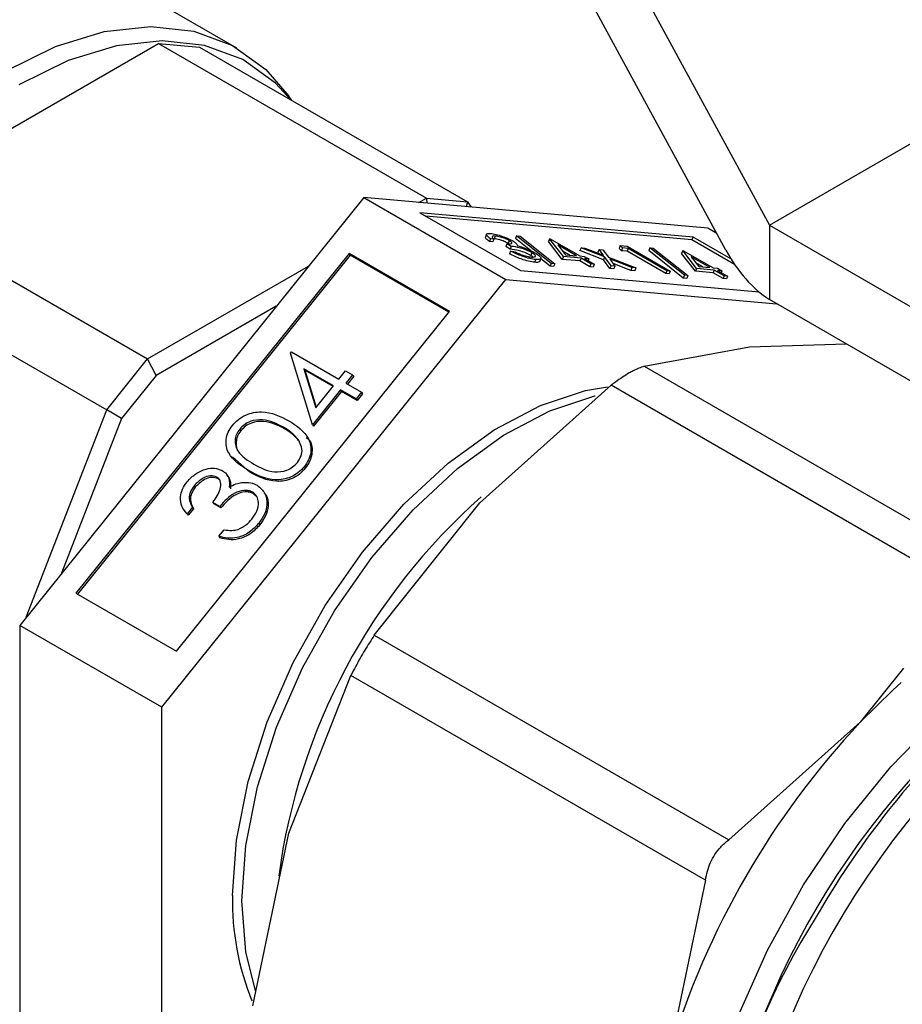
# Model space of a CAD drawing. Extents: x 0.4 to 10.6, y 0.4 to 8.1.
# Drawn here: x 3.6 to 3.7, y 5.4 to 5.5 of the extents above; entities that cross this region are included whole.
import ezdxf

# ---------------------------------------------------------------- set-up
doc = ezdxf.new("R2010")
doc.units = 0
doc.linetypes.add('SLD-SOLID', pattern=[0])
doc.layers.get('0').update_dxf_attribs({"linetype": 'CONTINUOUS'})

msp = doc.modelspace()

# ---------------------------------------------------------------- linework, layer by layer
at = {"color": 7, "linetype": 'SLD-SOLID'}
for p, q in [((3.63594421712219, 5.526487825307474), (3.654042521902078, 5.49318329513387)), ((3.615741572075407, 5.505916458739896), (3.589225067780911, 5.521224110836572)), ((3.650908456423503, 5.491373421941296), (3.635944217122173, 5.518910639675459)), ((3.654042521902078, 5.49318329513387), (3.683427974313592, 5.510147155725113)), ((3.590030244587374, 5.494677996058042), (3.610086460645535, 5.506256203139351)), ((3.610086460645535, 5.506256203139351), (3.629370863149606, 5.495123554538839)), ((3.610086460645535, 5.506256203139351), (3.613032738900478, 5.505992761465871)), ((3.613032738900478, 5.505992761465871), (3.632317141404549, 5.494860112865359)), ((3.619697721259797, 5.50214514904857), (3.619470219792374, 5.502467203954795)), ((3.624858127849021, 5.495164711773689), (3.600109390507345, 5.4643775178025)), ((3.624858127849021, 5.495164711773689), (3.635071892466207, 5.489268430966053)), ((3.649606865190698, 5.492951801716496), (3.624858127849021, 5.495164711773689)), ((3.628827368636413, 5.494809801834786), (3.629370863149606, 5.495123554538839)), ((3.629370863149606, 5.495123554538839), (3.629393890081809, 5.494759146280654)), ((3.629370863149606, 5.495123554538839), (3.632317141404549, 5.494860112865359)), ((3.590030244587374, 5.494677996058042), (3.609314647091445, 5.48354534745753)), ((3.632317141404549, 5.494860112865359), (3.632228871518651, 5.49450565621985)), ((3.632317141404549, 5.494860112865359), (3.63258888866114, 5.494473465262212)), ((3.64855125018372, 5.492316578089959), (3.628904734564953, 5.494073272639767)), ((3.628904734564953, 5.494073272639767), (3.636127507473207, 5.489903654592647)), ((3.648473920045795, 5.492117267697511), (3.629327436831606, 5.493829251815358)), ((3.650253631790526, 5.492578431305827), (3.649606865190698, 5.492951801716496)), ((3.654042521902078, 5.49318329513387), (3.682654672934341, 5.476665851926609)), ((3.654042521902078, 5.49318329513387), (3.654042521902078, 5.487825415790788)), ((3.633691188274477, 5.492522118851699), (3.633613858136551, 5.49232280845925)), ((3.633984427387889, 5.492191515954386), (3.633907097249964, 5.491992205561936)), ((3.634224832027606, 5.492170020156935), (3.633984427387889, 5.492191515954386)), ((3.634224832027606, 5.492170020156935), (3.634147501889681, 5.491970709764487)), ((3.634309182925101, 5.492394645661948), (3.634231852787176, 5.4921953352695)), ((3.635333119154045, 5.49206638806075), (3.63525578901612, 5.491867077668301)), ((3.635857213505009, 5.492411006898375), (3.635779883367084, 5.492211696505927)), ((3.636857315024595, 5.491353011941599), (3.635779883367084, 5.492211696505927)), ((3.638345495936163, 5.490427911543394), (3.635857213505009, 5.492411006898375)), ((3.635857213505009, 5.492411006898375), (3.636110496964712, 5.492388359540348)), ((3.636110496964712, 5.492388359540348), (3.638598779395864, 5.490405264185365)), ((3.638225306529723, 5.492199263697154), (3.638147976391799, 5.491999953304705)), ((3.638225306529723, 5.492199263697154), (3.638274138722167, 5.492194897363298)), ((3.63922172566515, 5.490910635455347), (3.638225306529723, 5.492199263697154)), ((3.638274138722167, 5.492194897363298), (3.640415588695475, 5.49095866460766)), ((3.648473920045795, 5.492117267697511), (3.64855125018372, 5.492316578089959)), ((3.651533076960361, 5.490351254001389), (3.648473920045795, 5.492117267697511)), ((3.651276342996594, 5.490743415494794), (3.64855125018372, 5.492316578089959)), ((3.634147501889681, 5.491970709764487), (3.633907097249964, 5.491992205561936)), ((3.635152488519955, 5.491835558629131), (3.635075158382031, 5.491636248236682)), ((3.635392410229928, 5.491453102643254), (3.635075158382031, 5.491636248236682)), ((3.635469740367852, 5.491652413035703), (3.635152488519955, 5.491835558629131)), ((3.635469740367852, 5.491652413035703), (3.635392410229928, 5.491453102643254)), ((3.639144395527226, 5.490711325062899), (3.638147976391799, 5.491999953304705)), ((3.640175184055758, 5.490980160405111), (3.638831820762316, 5.49175566752728)), ((3.638831820762316, 5.49175566752728), (3.639376697216697, 5.491051557160926)), ((3.640491291543337, 5.491551662310322), (3.640413961405412, 5.491352351917873)), ((3.642107681428203, 5.490690320164274), (3.640413961405412, 5.491352351917873)), ((3.640491291543337, 5.491551662310322), (3.640777308670501, 5.491526088069158)), ((3.642185011566129, 5.490889630556723), (3.640491291543337, 5.491551662310322)), ((3.640777308670501, 5.491526088069158), (3.642096628892707, 5.491010291853449)), ((3.641785076334315, 5.491435978453954), (3.641707746196391, 5.491236668061505)), ((3.642096628892707, 5.491010291853449), (3.641785076334315, 5.491435978453954)), ((3.641785076334315, 5.491435978453954), (3.642071093461479, 5.491410404212792)), ((3.642071093461479, 5.491410404212792), (3.642471028693292, 5.49086405631556)), ((3.643318773405801, 5.491705136380554), (3.643241443267875, 5.491505825988106)), ((3.643401466188458, 5.491336739030063), (3.643241443267875, 5.491505825988106)), ((3.643318773405801, 5.491705136380554), (3.643814071357718, 5.491660849280004)), ((3.643478796326383, 5.491536049422512), (3.643318773405801, 5.491705136380554)), ((3.643478796326383, 5.491536049422512), (3.643401466188458, 5.491336739030063)), ((3.643813588427974, 5.491299889091578), (3.643401466188458, 5.491336739030063)), ((3.643890918565898, 5.491499199484027), (3.643478796326383, 5.491536049422512)), ((3.643890918565898, 5.491499199484027), (3.643813588427974, 5.491299889091578)), ((3.643814071357718, 5.491660849280004), (3.646907276874719, 5.489875179744083)), ((3.646666872235003, 5.489896675541535), (3.643890918565898, 5.491499199484027)), ((3.645439055573739, 5.491554245828581), (3.645361725435814, 5.491354935436132)), ((3.647850007866967, 5.48937184008115), (3.645361725435814, 5.491354935436132)), ((3.647927338004892, 5.489571150473599), (3.645439055573739, 5.491554245828581)), ((3.645439055573739, 5.491554245828581), (3.645692339033441, 5.491531598470553)), ((3.645692339033441, 5.491531598470553), (3.648180621464594, 5.489548503115571)), ((3.647807148598453, 5.491342502627361), (3.647729818460529, 5.491143192234912)), ((3.647807148598453, 5.491342502627361), (3.647855980790896, 5.491338136293503)), ((3.64880356773388, 5.490053874385553), (3.647807148598453, 5.491342502627361)), ((3.647855980790896, 5.491338136293503), (3.649997430764205, 5.490101903537866)), ((3.58708396633243, 5.491012853918634), (3.606368368836501, 5.479880205318122)), ((3.623802512842042, 5.491127822734738), (3.604155997223275, 5.466687744080907)), ((3.623879842979967, 5.491017795819086), (3.604269228069321, 5.466622377304856)), ((3.631025285750296, 5.486958204687619), (3.623802512842042, 5.491127822734738)), ((3.623879842979967, 5.491017795819086), (3.623802512842042, 5.491127822734738)), ((3.630989385042175, 5.486913544548018), (3.623879842979967, 5.491017795819086)), ((3.635427999586511, 5.491307893671047), (3.635350669448586, 5.491108583278598)), ((3.635427999586511, 5.491307893671047), (3.635668404226228, 5.491286397873597)), ((3.636948316783172, 5.491200975372286), (3.636870986645247, 5.491001664979837)), ((3.637039168027363, 5.490885627938909), (3.636870986645247, 5.491001664979837)), ((3.637233566785666, 5.490701460574865), (3.637156236647741, 5.490502150182417)), ((3.637526868440978, 5.490570400832006), (3.637604198578903, 5.490769711224455)), ((3.638268165798237, 5.490228601150945), (3.637600658438491, 5.490760586880521)), ((3.63922172566515, 5.490910635455347), (3.639144395527226, 5.490711325062899)), ((3.64041510576573, 5.490597704419233), (3.639144395527226, 5.490711325062899)), ((3.639675151651179, 5.491024870837072), (3.639173036008899, 5.491314736027405)), ((3.640492435903655, 5.490797014811682), (3.63922172566515, 5.490910635455347)), ((3.639376697216697, 5.491051557160926), (3.640175184055758, 5.490980160405111)), ((3.640492435903655, 5.490797014811682), (3.64041510576573, 5.490597704419233)), ((3.640415588695475, 5.49095866460766), (3.640724680375111, 5.490931027153795)), ((3.641206252561425, 5.490384937226469), (3.640492435903655, 5.490797014811682)), ((3.640724680375111, 5.490931027153795), (3.64104193222301, 5.490747881560369)), ((3.64104193222301, 5.490747881560369), (3.640732840543373, 5.490775519014233)), ((3.640732840543373, 5.490775519014233), (3.641446657201143, 5.49036344142902)), ((3.64104193222301, 5.490747881560369), (3.640994131116523, 5.490624679177069)), ((3.641783962538415, 5.491132530654621), (3.641707746196391, 5.491236668061505)), ((3.642185011566129, 5.490889630556723), (3.642107681428203, 5.490690320164274)), ((3.642571350261804, 5.490056652049321), (3.642107681428203, 5.490690320164274)), ((3.642648680399729, 5.49025596244177), (3.642185011566129, 5.490889630556723)), ((3.642471028693292, 5.49086405631556), (3.644434543437628, 5.490096279374998)), ((3.644148526310464, 5.49012185361616), (3.64255949438173, 5.490743085294288)), ((3.64255949438173, 5.490743085294288), (3.642934697526893, 5.490230388200606)), ((3.646589542097078, 5.489697365149086), (3.643813588427974, 5.491299889091578)), ((3.648726237595955, 5.489854563993104), (3.647729818460529, 5.491143192234912)), ((3.649757026124488, 5.490123399335316), (3.648413662831046, 5.490898906457486)), ((3.648413662831046, 5.490898906457486), (3.648958539285427, 5.490194796091132)), ((3.609314647091445, 5.48354534745753), (3.620888887061637, 5.490227013969051)), ((3.638345495936163, 5.490427911543394), (3.638268165798237, 5.490228601150945)), ((3.63852144925794, 5.490205953792917), (3.638268165798237, 5.490228601150945)), ((3.638598779395864, 5.490405264185365), (3.638345495936163, 5.490427911543394)), ((3.638598779395864, 5.490405264185365), (3.63852144925794, 5.490205953792917)), ((3.6411289224235, 5.490185626834021), (3.64041510576573, 5.490597704419233)), ((3.641206252561425, 5.490384937226469), (3.6411289224235, 5.490185626834021)), ((3.641369327063217, 5.490164131036571), (3.6411289224235, 5.490185626834021)), ((3.641446657201143, 5.49036344142902), (3.641206252561425, 5.490384937226469)), ((3.641446657201143, 5.49036344142902), (3.641369327063217, 5.490164131036571)), ((3.642648680399729, 5.49025596244177), (3.642571350261804, 5.490056652049321)), ((3.642857367388967, 5.490031077808158), (3.642571350261804, 5.490056652049321)), ((3.642934697526893, 5.490230388200606), (3.642648680399729, 5.49025596244177)), ((3.644071196172539, 5.489922543223711), (3.642794801471464, 5.490421549447416)), ((3.642934697526893, 5.490230388200606), (3.642857367388967, 5.490031077808158)), ((3.644148526310464, 5.49012185361616), (3.644071196172539, 5.489922543223711)), ((3.644357213299703, 5.489896968982549), (3.644071196172539, 5.489922543223711)), ((3.644434543437628, 5.490096279374998), (3.644148526310464, 5.49012185361616)), ((3.644434543437628, 5.490096279374998), (3.644357213299703, 5.489896968982549)), ((3.64880356773388, 5.490053874385553), (3.648726237595955, 5.489854563993104)), ((3.649256993719908, 5.490168109767278), (3.648754878077629, 5.490457974957612)), ((3.650074277972385, 5.48994025374189), (3.64880356773388, 5.490053874385553)), ((3.648958539285427, 5.490194796091132), (3.649757026124488, 5.490123399335316)), ((3.650074277972385, 5.48994025374189), (3.64999694783446, 5.48974094334944)), ((3.649997430764205, 5.490101903537866), (3.650306522443842, 5.490074266084002)), ((3.650788094630155, 5.489528176156676), (3.650074277972385, 5.48994025374189)), ((3.650306522443842, 5.490074266084002), (3.650623774291739, 5.489891120490574)), ((3.650623774291739, 5.489891120490574), (3.650314682612102, 5.489918757944438)), ((3.650314682612102, 5.489918757944438), (3.651028499269872, 5.489506680359225)), ((3.61032315512453, 5.458481236994865), (3.635071892466207, 5.489268430966053)), ((3.635071892466207, 5.489268430966053), (3.654561601970215, 5.487525757245864)), ((3.636127507473207, 5.489903654592647), (3.653302355039005, 5.488367964412359)), ((3.646666872235003, 5.489896675541535), (3.646589542097078, 5.489697365149086)), ((3.646829946736794, 5.489675869351633), (3.646589542097078, 5.489697365149086)), ((3.646907276874719, 5.489875179744083), (3.646666872235003, 5.489896675541535)), ((3.646907276874719, 5.489875179744083), (3.646829946736794, 5.489675869351633)), ((3.647927338004892, 5.489571150473599), (3.647850007866967, 5.48937184008115)), ((3.648103291326669, 5.489349192723122), (3.647850007866967, 5.48937184008115)), ((3.648180621464594, 5.489548503115571), (3.647927338004892, 5.489571150473599)), ((3.648180621464594, 5.489548503115571), (3.648103291326669, 5.489349192723122)), ((3.64999694783446, 5.48974094334944), (3.648726237595955, 5.489854563993104)), ((3.65071076449223, 5.489328865764226), (3.64999694783446, 5.48974094334944)), ((3.650623774291739, 5.489891120490574), (3.650575973185253, 5.489767918107274)), ((3.650788094630155, 5.489528176156676), (3.65071076449223, 5.489328865764226)), ((3.650951169131947, 5.489307369966776), (3.65071076449223, 5.489328865764226)), ((3.651028499269872, 5.489506680359225), (3.650788094630155, 5.489528176156676)), ((3.651028499269872, 5.489506680359225), (3.650951169131947, 5.489307369966776)), ((3.682654672934341, 5.471307972583526), (3.654042521902078, 5.487825415790788)), ((3.618568827193907, 5.487340881549993), (3.60993525058003, 5.482356823859453)), ((3.611378770131529, 5.462518126033789), (3.631025285750296, 5.486958204687619)), ((3.645029170302933, 5.483023597159122), (3.652613473777713, 5.484408856086038)), ((3.652613473777713, 5.484408856086038), (3.659576183140517, 5.484630901154993)), ((3.606368368836501, 5.479880205318122), (3.609314647091445, 5.48354534745753)), ((3.60993525058003, 5.482356823859453), (3.609314647091445, 5.48354534745753)), ((3.619589176288372, 5.483958991667407), (3.619666697393875, 5.484055427185673)), ((3.621170991665862, 5.47881796164514), (3.619589176288372, 5.483958991667407)), ((3.619666697393875, 5.484055427185673), (3.623066249226502, 5.482092907686099)), ((3.622684606860952, 5.48161814821156), (3.620552017632613, 5.482849265768006)), ((3.620552017632613, 5.482849265768006), (3.621417009003942, 5.480041268528267)), ((3.620552017632613, 5.482849265768006), (3.620629347770538, 5.482739238852352)), ((3.60993525058003, 5.482356823859453), (3.607444763157341, 5.479258681182248)), ((3.620629347770538, 5.482739238852352), (3.621448412010896, 5.480080333570375)), ((3.62264870615283, 5.481573488071959), (3.620629347770538, 5.482739238852352)), ((3.623066249226502, 5.482092907686099), (3.623556932267925, 5.482703312724793)), ((3.623556932267925, 5.482703312724793), (3.624060569576463, 5.482412569095226)), ((3.624060569576463, 5.482412569095226), (3.62356988653504, 5.481802164056533)), ((3.624137899714388, 5.482302542179575), (3.623683117381086, 5.481736797280481)), ((3.624060569576463, 5.482412569095226), (3.624137899714388, 5.482302542179575)), ((3.621417009003942, 5.480041268528267), (3.622684606860952, 5.48161814821156)), ((3.62356988653504, 5.481802164056533), (3.624703070479249, 5.481147990890008)), ((3.633200490306108, 5.473201979273666), (3.642661733294363, 5.481656904864948)), ((3.623188244169489, 5.481327404581993), (3.621170991665862, 5.47881796164514)), ((3.623265574307414, 5.481217377666339), (3.621248321803787, 5.478707934729488)), ((3.624321428113698, 5.480673231415468), (3.623188244169489, 5.481327404581993)), ((3.623188244169489, 5.481327404581993), (3.623265574307414, 5.481217377666339)), ((3.624398758251623, 5.480563204499814), (3.623265574307414, 5.481217377666339)), ((3.624703070479249, 5.481147990890008), (3.624321428113698, 5.480673231415468)), ((3.624780400617174, 5.481037963974356), (3.624398758251623, 5.480563204499814)), ((3.624703070479249, 5.481147990890008), (3.624780400617174, 5.481037963974356)), ((3.624321428113698, 5.480673231415468), (3.624398758251623, 5.480563204499814)), ((3.600581248851419, 5.464964505096654), (3.606368368836501, 5.479880205318122)), ((3.607444763157341, 5.479258681182248), (3.606368368836501, 5.479880205318122)), ((3.607444763157341, 5.479258681182248), (3.603127974850413, 5.468132608028132)), ((3.619085658999849, 5.478631644723673), (3.619162989137774, 5.47852161780802)), ((3.621170991665862, 5.47881796164514), (3.621248321803787, 5.478707934729488)), ((3.615934785949019, 5.478495701173492), (3.616012116086945, 5.478385674257839)), ((3.61665702092596, 5.47540063411517), (3.615406951998287, 5.476513828451633)), ((3.620580652848786, 5.475790426635452), (3.620657982986712, 5.475680399719799)), ((3.614289064436316, 5.475045670818577), (3.614366394574241, 5.474935643902926)), ((3.615099743622699, 5.475099248818643), (3.615022413484774, 5.475209275734295)), ((3.616579690788035, 5.475510661030823), (3.61665702092596, 5.47540063411517)), ((3.612663565672867, 5.474426334248865), (3.612740895810792, 5.474316307333212)), ((3.616853190672555, 5.473962619063066), (3.61693052081048, 5.473852592147413)), ((3.617186420435538, 5.473597236546746), (3.61693052081048, 5.473852592147413)), ((3.614505950613236, 5.472934531029196), (3.614002313304698, 5.473225274658763)), ((3.614002313304698, 5.473225274658763), (3.614079643442623, 5.47311524774311)), ((3.614583280751161, 5.472824504113543), (3.614079643442623, 5.47311524774311)), ((3.614505950613236, 5.472934531029196), (3.614583280751161, 5.472824504113543)), ((3.625616187213132, 5.463663520132906), (3.633200490306108, 5.473201979273666)), ((3.612529658623094, 5.472883859671883), (3.612148016257543, 5.472409100197343)), ((3.612148016257543, 5.472409100197343), (3.612225346395468, 5.47229907328169)), ((3.612606988761019, 5.472773832756229), (3.612225346395468, 5.47229907328169)), ((3.612529658623094, 5.472883859671883), (3.612606988761019, 5.472773832756229)), ((3.617306025051513, 5.471716820786946), (3.617383355189439, 5.471606793871294)), ((3.614439687122855, 5.470788256656975), (3.614821329488406, 5.471263016131515)), ((3.614439687122855, 5.470788256656975), (3.614517017260781, 5.470678229741322)), ((3.604155997223275, 5.466687744080907), (3.611378770131529, 5.462518126033789)), ((3.61032315512453, 5.458481236994865), (3.600109390507345, 5.4643775178025)), ((3.600109390507345, 5.4643775178025), (3.600109390507329, 5.431377413774127)), ((3.625616187213132, 5.463663520132906), (3.651114116723471, 5.44894387873484)), ((3.663680944587782, 5.461304568182756), (3.660575359118596, 5.457398803866559)), ((3.619473438051995, 5.449426027402133), (3.62394215576696, 5.460764012623169)), ((3.649440085284348, 5.44604437123716), (3.62394215576696, 5.460764012623169)), ((3.610323155124516, 5.425481132966492), (3.61032315512453, 5.458481236994865)), ((3.660575359118596, 5.457398803866559), (3.651114116723471, 5.44894387873484)), ((3.616881659644966, 5.437004508177564), (3.619473438051995, 5.449426027402133)), ((3.649440085284348, 5.44604437123716), (3.646848306882592, 5.433622852025331))]:
    msp.add_line(p, q, dxfattribs=at)
at = {"color": 8, "linetype": 'SLD-SOLID'}
for p, q in [((3.645029170302933, 5.483023597159122), (3.666970253265604, 5.470357279574911)), ((3.664911149568814, 5.46881259024866), (3.642661733294363, 5.481656904864948))]:
    msp.add_line(p, q, dxfattribs=at)
at = {"color": 7, "linetype": 'SLD-SOLID', "flags": 128}
for points in [[(3.599076259864806, 5.504266190390064), (3.602674237998621, 5.506024275212356), (3.606187882574484, 5.507103184531074), (3.609534836741564, 5.507477629626228), (3.612636650730931, 5.507138833822152), (3.615420620651651, 5.506094738205345), (3.617821492608365, 5.504369815492129), (3.619470219792374, 5.502467203954795)], [(3.619642783525336, 5.502176863927604), (3.618519305911969, 5.503388520908684), (3.616154844202277, 5.505087284433398), (3.613413094372567, 5.506115545894947), (3.610358320715048, 5.506449203716182), (3.607062124535146, 5.50608043724057), (3.603601765877591, 5.505017890041747), (3.600058352616454, 5.503286467325482)], [(3.615430037433084, 5.444929325384493), (3.615712567636818, 5.448925650683735), (3.616552030368459, 5.453133211410028), (3.617924275813624, 5.45743096370196), (3.619789826969297, 5.461695269050991), (3.622095015325328, 5.46580345115623), (3.624773524809762, 5.469637325098259), (3.627748299581481, 5.473086597304082), (3.630933760786461, 5.476052038492411), (3.63423826850559, 5.478448338319422), (3.63756675806829, 5.480206559602026), (3.640823474890008, 5.481276121515108), (3.642401302778355, 5.481542895335219)], [(3.61609975970593, 5.444542702945869), (3.616382289909664, 5.448539028245112), (3.617221752641305, 5.452746588971405), (3.61859399808647, 5.457044341263336), (3.620459549242142, 5.461308646612368), (3.622764737598174, 5.465416828717607), (3.625443247082607, 5.469250702659636), (3.628418021854327, 5.472699974865457), (3.631603483059306, 5.475665416053786), (3.634907990778435, 5.478061715880799), (3.638236480341136, 5.479819937163403), (3.641493197162854, 5.480889499076484), (3.641516438810447, 5.480894678795189)], [(3.663527294572133, 5.460274806846774), (3.662918987502005, 5.459720094080615), (3.660575359118596, 5.457398803866559)], [(3.617068990871652, 5.438065220249123), (3.616382289909664, 5.440872580076443), (3.61609975970593, 5.444542702945869)]]:
    msp.add_lwpolyline(points, dxfattribs=at)
at = {"color": 8, "linetype": 'SLD-SOLID', "flags": 128}
msp.add_lwpolyline([(3.650277793316647, 5.409111821891501), (3.649974826807579, 5.409802773679986), (3.648878966044853, 5.41336090231036), (3.648336235055768, 5.41738014564562), (3.648358757553783, 5.421770720431256), (3.64894603042351, 5.426434548481763), (3.650084934959478, 5.431267447585236), (3.651750029916337, 5.436161458761829), (3.653904119824237, 5.441007257888969), (3.656499085874163, 5.445696597821595), (3.659476960812611, 5.450124726454513), (3.662771223834246, 5.454192726711329), (3.666308286546772, 5.457809726188471), (3.666396562947756, 5.457891266853896)], dxfattribs=at)
at = {"color": 7, "linetype": 'SLD-SOLID'}
for centre, radius, start, end in [((3.662639052807548, 5.440428870355813), 0.04429454242223947, 131.4694750134746, 172.3387180287392), ((3.704554563392546, 5.416156763781782), 0.06029159376666168, 136.8396124483836, 163.1603874061865), ((3.707242766056479, 5.414808624499866), 0.05775168826837541, 132.8675987907631, 177.2543771555781), ((3.633995850726713, 5.444417871897199), 0.01857285675181773, 178.4220073645006, 202.3560014868703), ((3.698511433485717, 5.41716181518399), 0.04876188136462533, 147.4366348940671, 187.5501750358805)]:
    msp.add_arc(centre, radius, start, end, dxfattribs=at)
at = {"color": 8, "linetype": 'SLD-SOLID'}
for centre, radius, start, end in [((3.71010068726428, 5.413180475187862), 0.05916950272968301, 132.2903082469003, 180.555266043663), ((3.710847090512667, 5.412783453847784), 0.06158557123057751, 133.9850581241404, 150.181620613517)]:
    msp.add_arc(centre, radius, start, end, dxfattribs=at)
at = {"color": 7, "linetype": 'SLD-SOLID'}
msp.add_ellipse((3.654042521902078, 5.49318329513387), major_axis=(-0.00306909126330579, 0.005803238428340407), ratio=0.5510233294667246, start_param=1.591318796357331, end_param=2.376716959745437, dxfattribs=at)
for points, knots in [([(3.633907097249964, 5.491992205561936), (3.633822746760888, 5.492056527374918), (3.633654315367429, 5.492184965427962), (3.633574446862608, 5.492297740583583), (3.6336146309491, 5.49232168126404), (3.633615409105688, 5.492322144870404)], [0, 0, 0, 0, 0.4959116850430746, 0.9902384332184129, 0.9999999999999999, 0.9999999999999999, 0.9999999999999999, 0.9999999999999999]), ([(3.633984427387889, 5.492191515954386), (3.633896334562091, 5.492257429485842), (3.633720430455721, 5.492389045888695), (3.633662198888191, 5.492522532725647), (3.633758880131956, 5.492587550269928), (3.633912079318962, 5.492581237078746), (3.633988711372207, 5.49257807914552)], [0, 0, 0, 0, 0.280287740265139, 0.5596796791475396, 0.7797465447966299, 1, 1, 1, 1]), ([(3.633988711372207, 5.49257807914552), (3.634110616647812, 5.492560619080478), (3.634354295933721, 5.492525717751063), (3.63481248289465, 5.492387791985611), (3.635247010453754, 5.492217325932921), (3.635465566809229, 5.492101864356857), (3.635574763058793, 5.492044176850825)], [0, 0, 0, 0, 0.2800849611447825, 0.5598683320862258, 0.7800991540777149, 0.9999999999999999, 0.9999999999999999, 0.9999999999999999, 0.9999999999999999]), ([(3.634309182925101, 5.492394645661948), (3.634245889540255, 5.492397197407614), (3.634119494120041, 5.492402293184475), (3.634053094540271, 5.492332653180019), (3.634159691609652, 5.492231707230978), (3.634224832027606, 5.492170020156935)], [0, 0, 0, 0, 0.2806216957946036, 0.5603950120189939, 1, 1, 1, 1]), ([(3.63525578901612, 5.491867077668301), (3.635161245472601, 5.491915035906551), (3.634971396775211, 5.492011338718168), (3.634566063683228, 5.492145257060271), (3.634358497565532, 5.492176358797508), (3.634231852787176, 5.4921953352695)], [0, 0, 0, 0, 0.2788856770548181, 0.5600179614471499, 1, 1, 1, 1]), ([(3.635333119154045, 5.49206638806075), (3.635238575610526, 5.492114346299), (3.635048726913136, 5.492210649110617), (3.634643393821153, 5.492344567452719), (3.634435827703457, 5.492375669189957), (3.634309182925101, 5.492394645661948)], [0, 0, 0, 0, 0.2788856770549716, 0.5600179614473396, 1, 1, 1, 1]), ([(3.635152488519955, 5.491835558629131), (3.635287575591417, 5.491831384034035), (3.635490181945202, 5.491825122890896), (3.635531040417353, 5.491909893372079), (3.635452731894734, 5.491992060341966), (3.635372981495678, 5.492041617481112), (3.635333119154045, 5.49206638806075)], [0, 0, 0, 0, 0.4993829574374549, 0.7489847774023083, 0.8745328590608485, 1, 1, 1, 1]), ([(3.635574763058793, 5.492044176850825), (3.635641875094752, 5.49200330859185), (3.635776045549044, 5.49192160472466), (3.635916919806677, 5.491793193624689), (3.635905344002099, 5.491738297032079), (3.635898277650002, 5.491704785870958)], [0, 0, 0, 0, 0.280508211173117, 0.5607923167248707, 1, 1, 1, 1]), ([(3.636870986645247, 5.491001664979837), (3.636813137340501, 5.491033149461679), (3.636697419552742, 5.491096128863134), (3.636419002194689, 5.4912163268767), (3.635902995947188, 5.491392510451028), (3.635596683642374, 5.49142886112326), (3.635392410229928, 5.491453102643254)], [0, 0, 0, 0, 0.1255717492342942, 0.2511851281563821, 0.5006306741250246, 1, 1, 1, 1]), ([(3.636948316783172, 5.491200975372286), (3.636890467478426, 5.491232459854128), (3.636774749690667, 5.491295439255583), (3.636496332332614, 5.491415637269149), (3.635980326085113, 5.491591820843476), (3.635674013780299, 5.491628171515709), (3.635469740367852, 5.491652413035703)], [0, 0, 0, 0, 0.1255717492343037, 0.2511851281564216, 0.5006306741250659, 1, 1, 1, 1]), ([(3.635898277650002, 5.491704785870958), (3.635998313686039, 5.491677407649805), (3.636177001212831, 5.491628503806555), (3.63636833380047, 5.491557637560403), (3.636452551168732, 5.491526444919238)], [0, 0, 0, 0, 0.5598378232325626, 1, 1, 1, 1]), ([(3.636452551168732, 5.491526444919238), (3.636598496665738, 5.491467174539612), (3.636859365356983, 5.491361232344206), (3.637069503073662, 5.491245739989632), (3.637162077224726, 5.491194860943034)], [0, 0, 0, 0, 0.5594596128351496, 1, 1, 1, 1]), ([(3.637156236647741, 5.490502150182417), (3.637021016572501, 5.490520219518325), (3.636750934979156, 5.490556310276479), (3.636223153597903, 5.490719643927969), (3.635742232208279, 5.490915044908382), (3.635481283257115, 5.491044024576309), (3.635350669448586, 5.491108583278598)], [0, 0, 0, 0, 0.2798764029706449, 0.5590106699741346, 0.779269869994099, 0.9999999999999999, 0.9999999999999999, 0.9999999999999999, 0.9999999999999999]), ([(3.637233566785666, 5.490701460574865), (3.637098346710426, 5.490719529910774), (3.636828265117081, 5.490755620668928), (3.636300483735829, 5.490918954320418), (3.635819562346204, 5.491114355300831), (3.63555861339504, 5.491243334968758), (3.635427999586511, 5.491307893671047)], [0, 0, 0, 0, 0.2798764029707704, 0.5590106699742641, 0.7792698699941194, 1, 1, 1, 1]), ([(3.635668404226228, 5.491286397873597), (3.635782857877243, 5.491232289550286), (3.635986986265178, 5.491135787213199), (3.636208469351579, 5.491055910162022), (3.636305768104124, 5.491020819728877)], [0, 0, 0, 0, 0.5606944343829755, 1, 1, 1, 1]), ([(3.636305768104124, 5.491020819728877), (3.636438420739842, 5.490981780800814), (3.636675850626876, 5.490911906514262), (3.63684566790979, 5.490892698684787), (3.636920607877763, 5.490884222314767)], [0, 0, 0, 0, 0.5587023494527219, 1, 1, 1, 1]), ([(3.636920607877763, 5.490884222314767), (3.637006235914936, 5.490880096539584), (3.637177175408826, 5.490871860242865), (3.637242429945338, 5.490943959476053), (3.637173159777752, 5.491057970455395), (3.637023210470677, 5.4911533413974), (3.636948316783172, 5.491200975372286)], [0, 0, 0, 0, 0.2805889776894508, 0.5601405733599317, 0.7803077914327782, 0.9999999999999999, 0.9999999999999999, 0.9999999999999999, 0.9999999999999999]), ([(3.637162077224726, 5.491194860943034), (3.637294872968921, 5.49110887484838), (3.637560517280147, 5.490936868455949), (3.637641885515156, 5.490767009534469), (3.637517710907812, 5.490689340211189), (3.637328312871488, 5.490697419115171), (3.637233566785666, 5.490701460574865)], [0, 0, 0, 0, 0.2793455463848317, 0.5588022094624003, 0.7792914618429329, 1, 1, 1, 1]), ([(3.637525599469229, 5.490570945237633), (3.637499161402153, 5.49054322395449), (3.63744581908237, 5.490487292575467), (3.637253324894119, 5.490497168875433), (3.637156236647741, 5.490502150182417)], [0, 0, 0, 0, 0.4956302459781609, 1, 1, 1, 1]), ([(3.645029170302933, 5.483023597159122), (3.644781148832507, 5.482935255965831), (3.644460215213587, 5.48282094465716), (3.644057818198211, 5.482593906396414), (3.643966398573688, 5.482542326111878)], [0, 0, 0, 0, 0.7728123693030585, 1, 1, 1, 1]), ([(3.643966398573688, 5.482542326111878), (3.643637224467589, 5.482338141760618), (3.643211265730017, 5.482073922592451), (3.642763477854729, 5.481734114657486), (3.642661733294363, 5.481656904864948)], [0, 0, 0, 0, 0.7727840212282285, 1, 1, 1, 1]), ([(3.615418370436278, 5.478770548838509), (3.615555124654377, 5.478919603195779), (3.61582863408211, 5.479217712991038), (3.616541201640512, 5.479637488948658), (3.617935266858026, 5.479879460145084), (3.618855509773408, 5.479415024982594), (3.619469268698636, 5.47910526848091)], [0, 0, 0, 0, 0.1256155823161912, 0.2512320754074597, 0.5006068626431679, 1, 1, 1, 1]), ([(3.616579690788035, 5.475510661030823), (3.61600986548503, 5.475869656344275), (3.615296664973922, 5.476318979390635), (3.614955132735545, 5.47723767717556), (3.614938004348148, 5.477750269834913), (3.61508046004323, 5.478286455806255), (3.615305735930229, 5.478609187777438), (3.615418370436278, 5.478770548838509)], [0, 0, 0, 0, 0.498693735172353, 0.6241713467885387, 0.7494775843554782, 0.8747426148624741, 1, 1, 1, 1]), ([(3.619085658999849, 5.478631644723673), (3.618613942285628, 5.478874850534917), (3.61790736194549, 5.479239146392266), (3.616833909326471, 5.479136273406205), (3.616262352245259, 5.478838276907283), (3.616043932573917, 5.478609849013315), (3.615934785949019, 5.478495701173492)], [0, 0, 0, 0, 0.5000736857979912, 0.7490559998251548, 0.8746006232456612, 0.9999999999999999, 0.9999999999999999, 0.9999999999999999, 0.9999999999999999]), ([(3.619162989137774, 5.47852161780802), (3.618691272423553, 5.478764823619265), (3.617984692083415, 5.479129119476612), (3.616911239464396, 5.479026246490552), (3.616339682383185, 5.47872824999163), (3.616121262711841, 5.478499822097664), (3.616012116086945, 5.478385674257839)], [0, 0, 0, 0, 0.5000736857980236, 0.7490559998251957, 0.8746006232457108, 1, 1, 1, 1]), ([(3.62015915523277, 5.477718692962723), (3.619986963885143, 5.477916757409056), (3.619679258882861, 5.478270697498097), (3.619267151561795, 5.478521285475681), (3.619085658999849, 5.478631644723673)], [0, 0, 0, 0, 0.5595987921846155, 1, 1, 1, 1]), ([(3.619469268698636, 5.47910526848091), (3.620035531168003, 5.478735940944858), (3.620884596854087, 5.478182163580558), (3.621119296501459, 5.476992056680135), (3.620920595009941, 5.476277499303706), (3.620693965715037, 5.47595278249012), (3.620580652848786, 5.475790426635452)], [0, 0, 0, 0, 0.499378714976533, 0.7487787981450681, 0.8743913735554224, 1, 1, 1, 1]), ([(3.615934785949019, 5.478495701173492), (3.615848741913705, 5.478367948949087), (3.615676590550192, 5.478112350527385), (3.615558092989463, 5.477553124743577), (3.615822294849593, 5.476659567515366), (3.61650405498223, 5.476256046292876), (3.61695936582035, 5.475986556222665)], [0, 0, 0, 0, 0.1254207341464433, 0.2509337261703821, 0.4997390187286023, 1, 1, 1, 1]), ([(3.616012116086945, 5.478385674257839), (3.615925350423757, 5.478257348819024), (3.615751755273678, 5.478000603546848), (3.615647640692382, 5.477452802669708), (3.615698545799693, 5.476978967339487), (3.615924621938751, 5.476802631300565), (3.615951305501311, 5.476781818517111)], [0, 0, 0, 0, 0.2352954061744862, 0.4707638926208071, 0.9375347401149169, 1, 1, 1, 1]), ([(3.620236485370695, 5.47760866604707), (3.620064294023068, 5.477806730493404), (3.619756589020785, 5.478160670582445), (3.61934448169972, 5.478411258560028), (3.619162989137774, 5.47852161780802)], [0, 0, 0, 0, 0.5595987921845834, 1, 1, 1, 1]), ([(3.62072439738197, 5.477897234580785), (3.620808370225221, 5.477829506467597), (3.621146519591854, 5.477556772835023), (3.621183722140377, 5.476872763556444), (3.621000212099701, 5.476169114557305), (3.620772058162252, 5.475843302958482), (3.620657982986712, 5.475680399719799)], [0, 0, 0, 0, 0.1413251483994435, 0.5691007660380678, 0.7845537696887103, 1, 1, 1, 1]), ([(3.620089793744453, 5.476097066229569), (3.620189466994667, 5.476251194482527), (3.62038894875762, 5.476559660149651), (3.620466081700882, 5.477168086565991), (3.620275464517967, 5.477510041565458), (3.62015915523277, 5.477718692962723)], [0, 0, 0, 0, 0.2802128526346569, 0.5608059707719196, 1, 1, 1, 1]), ([(3.620580652848786, 5.475790426635452), (3.620445112264404, 5.475642545849715), (3.620174047431657, 5.475346802101563), (3.619638442857604, 5.475037765080846), (3.619069628422871, 5.474865383781948), (3.617939004674289, 5.4748047497771), (3.617183392977562, 5.47519714980005), (3.616579690788035, 5.475510661030823)], [0, 0, 0, 0, 0.1252889533378965, 0.2505628062343315, 0.3758442955102423, 0.501325658351561, 1, 1, 1, 1]), ([(3.61695936582035, 5.475986556222665), (3.617421611612158, 5.475725466952236), (3.618113718980533, 5.475334545474807), (3.619191881165332, 5.475456701360321), (3.619761812955928, 5.475754751164841), (3.619980498629266, 5.475982994412747), (3.620089793744453, 5.476097066229569)], [0, 0, 0, 0, 0.5003022354729532, 0.749088190139495, 0.8745988489230594, 1, 1, 1, 1]), ([(3.612154817082648, 5.474710719492612), (3.612348341707671, 5.474912586378872), (3.612735182574051, 5.475316102784937), (3.613462554374527, 5.475646350534519), (3.614152366874604, 5.475724494272869), (3.61449932508892, 5.475587660279047), (3.614672674135103, 5.475519294575815)], [0, 0, 0, 0, 0.2800849611446879, 0.559868332086188, 0.7800991540776693, 1, 1, 1, 1]), ([(3.614289064436316, 5.475045670818577), (3.614138976560979, 5.475093079122677), (3.613837591753873, 5.475188277635907), (3.61319412547035, 5.474966665650849), (3.612864614258506, 5.474631085654194), (3.612663565672867, 5.474426334248865)], [0, 0, 0, 0, 0.2788856770548911, 0.5600179614473624, 1, 1, 1, 1]), ([(3.614002313304698, 5.473225274658763), (3.614216764030644, 5.473538892122065), (3.614538401617277, 5.47400926201043), (3.614603264441817, 5.474613976886432), (3.614478949662158, 5.474904780792804), (3.614352345903658, 5.474998717573398), (3.614289064436316, 5.475045670818577)], [0, 0, 0, 0, 0.4993829574376177, 0.7489847774024431, 0.8745328590609488, 1, 1, 1, 1]), ([(3.614672674135103, 5.475519294575815), (3.614779214492188, 5.475445194942279), (3.614992210088375, 5.475297054875417), (3.615215847972369, 5.474888905035355), (3.615197471382602, 5.474534577087302), (3.615186253548648, 5.474318280585243)], [0, 0, 0, 0, 0.2805082111731882, 0.5607923167250588, 1, 1, 1, 1]), ([(3.615088565115407, 5.475092484665501), (3.615142779892216, 5.475009393092384), (3.615306414110441, 5.474758601234361), (3.61528074691032, 5.474428791725008), (3.615263583686573, 5.474208253669591)], [0, 0, 0, 0, 0.3313168687890952, 1, 1, 1, 1]), ([(3.620657982986712, 5.475680399719799), (3.620522442402329, 5.475532518934062), (3.620251377569583, 5.47523677518591), (3.619715772995529, 5.474927738165192), (3.619146958560795, 5.474755356866295), (3.618016334812214, 5.474694722861448), (3.617260723115488, 5.475087122884399), (3.61665702092596, 5.47540063411517)], [0, 0, 0, 0, 0.1252889533380212, 0.2505628062344861, 0.3758442955103586, 0.5013256583516279, 1, 1, 1, 1]), ([(3.612148016257543, 5.472409100197343), (3.612008168896589, 5.472579074278046), (3.611728921127726, 5.472918479201217), (3.611636478514273, 5.473563707442787), (3.611789959988749, 5.47419118177771), (3.612033163698122, 5.474537491337085), (3.612154817082648, 5.474710719492612)], [0, 0, 0, 0, 0.28028774026502, 0.55967967914751, 0.7797465447966488, 1, 1, 1, 1]), ([(3.612663565672867, 5.474426334248865), (3.612563087424425, 5.474282923478763), (3.612362434694834, 5.473996535500075), (3.61225702536195, 5.473417514638085), (3.612426248209591, 5.473086276209364), (3.612529658623094, 5.472883859671883)], [0, 0, 0, 0, 0.2806216957944078, 0.5603950120189337, 0.9999999999999999, 0.9999999999999999, 0.9999999999999999, 0.9999999999999999]), ([(3.614366394574241, 5.474935643902926), (3.614216306698904, 5.474983052207024), (3.613914921891798, 5.475078250720255), (3.613271455608275, 5.474856638735197), (3.612941944396432, 5.474521058738542), (3.612740895810792, 5.474316307333212)], [0, 0, 0, 0, 0.2788856770549091, 0.5600179614475042, 1, 1, 1, 1]), ([(3.614543220496728, 5.474775165560235), (3.614542220130973, 5.47477739405681), (3.614509619004003, 5.474850018993652), (3.614436890958896, 5.47489349853324), (3.614366394574241, 5.474935643902926)], [0, 0, 0, 0, 0.03068500533786062, 0.9999999999999999, 0.9999999999999999, 0.9999999999999999, 0.9999999999999999]), ([(3.615186253548648, 5.474318280585243), (3.615345060755857, 5.474406592855759), (3.615628727204637, 5.474564339022328), (3.615932467687516, 5.474623601953614), (3.616066162759631, 5.474649687254452)], [0, 0, 0, 0, 0.5598378232322742, 1, 1, 1, 1]), ([(3.616066162759631, 5.474649687254452), (3.616297851236127, 5.474663988107862), (3.61671198028348, 5.474689550012749), (3.617045573908708, 5.474531447154155), (3.617192535373522, 5.474461796459619)], [0, 0, 0, 0, 0.5594596128351574, 1, 1, 1, 1]), ([(3.617192535373522, 5.474461796459619), (3.617403348617432, 5.47428483534751), (3.617825058961503, 5.473930842732576), (3.61795423103458, 5.473128013871998), (3.61775710384542, 5.472356697712599), (3.617456434462756, 5.471930183758017), (3.617306025051513, 5.471716820786946)], [0, 0, 0, 0, 0.2793455463847451, 0.5588022094622693, 0.7792914618426618, 1, 1, 1, 1]), ([(3.612740895810792, 5.474316307333212), (3.61264041756235, 5.47417289656311), (3.612439764832759, 5.473886508584421), (3.612334355499875, 5.473307487722432), (3.612503578347516, 5.472976249293711), (3.612606988761019, 5.472773832756229)], [0, 0, 0, 0, 0.2806216957944181, 0.5603950120189665, 1, 1, 1, 1]), ([(3.616853190672555, 5.473962619063066), (3.61676135490127, 5.474004308317896), (3.616577652913203, 5.474087700648426), (3.616135665357294, 5.47410266821833), (3.615316505439386, 5.473854325672313), (3.614830234655494, 5.473302519369151), (3.614505950613236, 5.472934531029196)], [0, 0, 0, 0, 0.1255717492342653, 0.2511851281564269, 0.5006306741250792, 1, 1, 1, 1]), ([(3.61693052081048, 5.473852592147413), (3.616838685039196, 5.473894281402243), (3.616654983051128, 5.473977673732773), (3.616212995495219, 5.473992641302677), (3.615393835577311, 5.473744298756661), (3.614907564793419, 5.473192492453498), (3.614583280751161, 5.472824504113543)], [0, 0, 0, 0, 0.1255717492342706, 0.2511851281564481, 0.5006306741251, 1, 1, 1, 1]), ([(3.616809202785218, 5.472016042264272), (3.616945137294229, 5.472206067257857), (3.617216503740781, 5.472585414692444), (3.617320095317492, 5.473176141648857), (3.61721012892645, 5.473678301363513), (3.616972084401468, 5.47386791475181), (3.616853190672555, 5.473962619063066)], [0, 0, 0, 0, 0.2805889776892532, 0.5601405733598604, 0.7803077914327615, 1, 1, 1, 1]), ([(3.617674887092785, 5.473920186696643), (3.617726447494247, 5.473870753534627), (3.617973489208994, 5.473633904077225), (3.618020454259515, 5.473010504822069), (3.617836935239195, 5.472248355759469), (3.617534598628849, 5.471820718682612), (3.617383355189439, 5.471606793871294)], [0, 0, 0, 0, 0.09279098664995825, 0.4445901080081104, 0.722157028052649, 1, 1, 1, 1]), ([(3.617306025051513, 5.471716820786946), (3.61709136318207, 5.471485214572802), (3.616662608652634, 5.471022616284541), (3.615824755709897, 5.470668627660174), (3.615061293003867, 5.47062205149183), (3.614647036543895, 5.470732815507175), (3.614439687122855, 5.470788256656975)], [0, 0, 0, 0, 0.2798764029705436, 0.5590106699742659, 0.7792698699940592, 1, 1, 1, 1]), ([(3.617383355189439, 5.471606793871294), (3.617168693319995, 5.471375187657149), (3.61673993879056, 5.470912589368888), (3.615902085847821, 5.470558600744523), (3.615138623141792, 5.470512024576177), (3.61472436668182, 5.470622788591521), (3.614517017260781, 5.470678229741322)], [0, 0, 0, 0, 0.2798764029708025, 0.5590106699743073, 0.7792698699942036, 0.9999999999999999, 0.9999999999999999, 0.9999999999999999, 0.9999999999999999]), ([(3.615833144644567, 5.471285548471234), (3.616043730703768, 5.471386451856112), (3.616420650649436, 5.47156705497149), (3.616690235586062, 5.471878570981116), (3.616809202785218, 5.472016042264272)], [0, 0, 0, 0, 0.5587023494524875, 1, 1, 1, 1]), ([(3.614821329488406, 5.471263016131515), (3.615003024659392, 5.471229030134436), (3.615327078475239, 5.471168416019159), (3.615678682874901, 5.471249797245545), (3.615833144644567, 5.471285548471234)], [0, 0, 0, 0, 0.5606944343830769, 1, 1, 1, 1]), ([(3.625616187213132, 5.463663520132906), (3.625388191532339, 5.463310356231763), (3.624932000320904, 5.462603718863297), (3.624350106258417, 5.461570531733684), (3.624053072539511, 5.460983295351375), (3.62394215576696, 5.460764012623169)], [0, 0, 0, 0, 0.3850076531612243, 0.7703527851766604, 0.9999999999999999, 0.9999999999999999, 0.9999999999999999, 0.9999999999999999]), ([(3.649440085284348, 5.44604437123716), (3.649536014802741, 5.446473800095647), (3.649727957926645, 5.447333034228925), (3.650388756430743, 5.448320655979882), (3.650916900091537, 5.448774432055846), (3.651114116723471, 5.44894387873484)], [0, 0, 0, 0, 0.3850076548139575, 0.7703527884812938, 1, 1, 1, 1])]:
    msp.add_open_spline(points, degree=3, knots=knots, dxfattribs=at)

doc.saveas('drawing.dxf')
